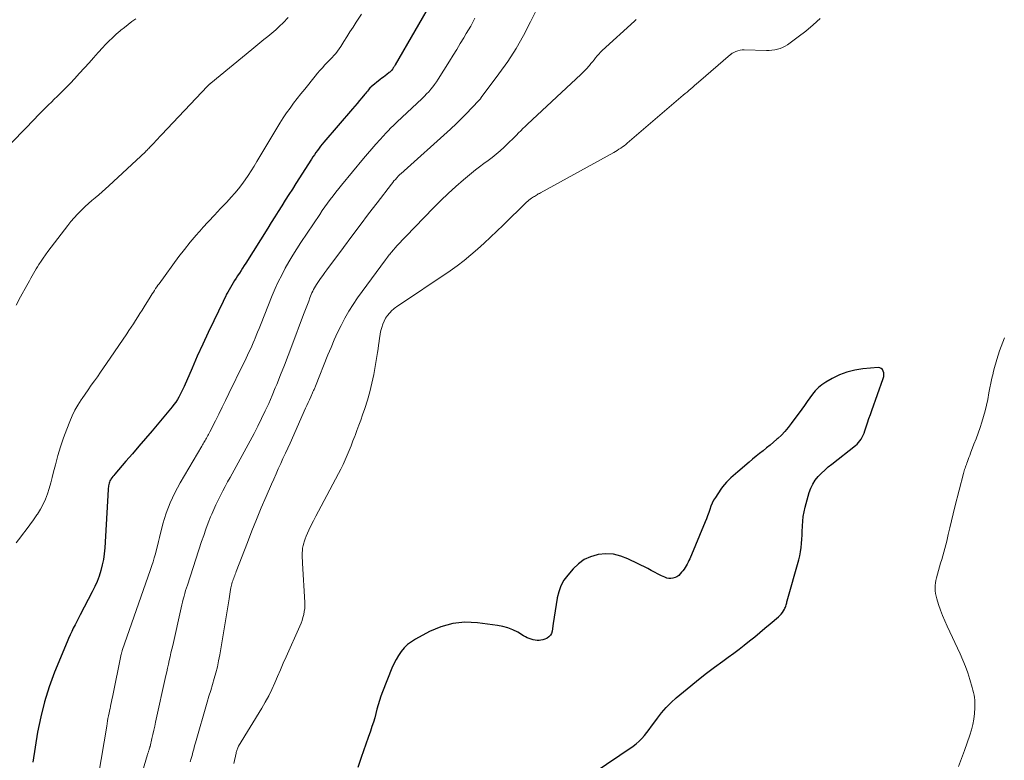
# Model space of a CAD drawing. Units: feet. Extents: x 1935000 to 1940048, y 540000 to 545000.
# Drawn here: x 1936179 to 1936337, y 541614 to 541733 of the extents above; entities that cross this region are included whole.
import ezdxf

# ---------------------------------------------------------------- set-up
doc = ezdxf.new("R2010")
doc.units = ezdxf.units.FT
doc.header["$LTSCALE"] = 100
doc.header["$MEASUREMENT"] = 0
doc.layers.add('CONTOUR INDEX', color=32, linetype='Continuous', lineweight=25)
doc.layers.add('CONTOUR INTERMEDIATE', color=40, linetype='Continuous', lineweight=15)

msp = doc.modelspace()

# ---------------------------------------------------------------- linework, layer by layer
at = {"layer": 'CONTOUR INDEX', "flags": 128}
for points, elevation in [([(1936245.12, 541736.5), (1936238.81, 541725.55), (1936238.76, 541725.45), (1936238.71, 541725.36), (1936238.65, 541725.27), (1936238.59, 541725.18), (1936238.57, 541725.13), (1936238.52, 541725.06), (1936238.48, 541724.99), (1936238.44, 541724.92), (1936238.4, 541724.86), (1936238.31, 541724.72), (1936238.25, 541724.65), (1936238.13, 541724.54), (1936238.06, 541724.49), (1936238, 541724.43), (1936237.94, 541724.38), (1936237.87, 541724.33), (1936237.48, 541724.01), (1936237.22, 541723.8), (1936236.95, 541723.59), (1936236.69, 541723.39), (1936236.43, 541723.18), (1936234.95, 541722.03), (1936234.93, 541722.02), (1936234.92, 541722), (1936234.9, 541721.99), (1936234.83, 541721.92), (1936234.81, 541721.9), (1936234.8, 541721.89), (1936234.79, 541721.87), (1936234.77, 541721.85), (1936234.52, 541721.53), (1936234.38, 541721.35), (1936234.24, 541721.17), (1936234.09, 541721), (1936233.95, 541720.82), (1936233.49, 541720.27), (1936233.12, 541719.82), (1936232.74, 541719.37), (1936232.36, 541718.92), (1936231.98, 541718.48), (1936227.39, 541713.14), (1936227.12, 541712.82), (1936226.85, 541712.49), (1936226.59, 541712.16), (1936226.33, 541711.82), (1936226.08, 541711.48), (1936225.84, 541711.13), (1936225.6, 541710.78), (1936225.37, 541710.43), (1936222.88, 541706.5), (1936222.31, 541705.61), (1936221.74, 541704.71), (1936221.17, 541703.82), (1936220.61, 541702.92), (1936220.04, 541702.02), (1936219.48, 541701.13), (1936218.91, 541700.23), (1936218.35, 541699.33), (1936214.84, 541693.73), (1936214.58, 541693.33), (1936214.32, 541692.92), (1936214.06, 541692.52), (1936213.79, 541692.12), (1936213.75, 541692.05), (1936213.51, 541691.68), (1936213.27, 541691.31), (1936213.03, 541690.94), (1936212.8, 541690.57), (1936212.79, 541690.55), (1936212.57, 541690.19), (1936212.35, 541689.82), (1936212.14, 541689.45), (1936211.94, 541689.08), (1936211.74, 541688.71), (1936211.55, 541688.33), (1936211.36, 541687.95), (1936211.17, 541687.57), (1936209.68, 541684.47), (1936208.78, 541682.58), (1936207.9, 541680.69), (1936207.04, 541678.78), (1936206.2, 541676.87), (1936204.91, 541673.9), (1936204.71, 541673.47), (1936204.51, 541673.05), (1936204.29, 541672.63), (1936204.07, 541672.22), (1936203.83, 541671.81), (1936203.57, 541671.42), (1936203.29, 541671.04), (1936203, 541670.67), (1936199.76, 541666.8), (1936198.71, 541665.57), (1936197.67, 541664.34), (1936196.62, 541663.12), (1936195.56, 541661.9), (1936193.77, 541659.85), (1936193.61, 541659.65), (1936193.45, 541659.45), (1936193.31, 541659.24), (1936193.16, 541659.03), (1936193.11, 541658.95), (1936193.01, 541658.77), (1936192.93, 541658.58), (1936192.86, 541658.39), (1936192.82, 541658.19), (1936192.78, 541657.99), (1936192.75, 541657.79), (1936192.73, 541657.58), (1936192.72, 541657.38), (1936192.18, 541647.99), (1936192.09, 541647.07), (1936191.97, 541646.16), (1936191.77, 541645.26), (1936191.54, 541644.37), (1936191.25, 541643.49), (1936190.93, 541642.62), (1936190.55, 541641.78), (1936190.15, 541640.95), (1936188.23, 541637.27), (1936187.95, 541636.73), (1936187.67, 541636.2), (1936187.39, 541635.66), (1936187.12, 541635.12), (1936186.86, 541634.58), (1936186.6, 541634.03), (1936186.36, 541633.48), (1936186.12, 541632.92), (1936184.12, 541628.04), (1936183.24, 541625.68), (1936182.48, 541623.3), (1936181.88, 541620.87), (1936181.38, 541618.41), (1936180.6, 541613.63)], 900), ([(1936270.63, 541611.82), (1936277.04, 541616.18), (1936277.54, 541616.56), (1936278.01, 541616.96), (1936278.45, 541617.4), (1936278.86, 541617.87), (1936279.25, 541618.36), (1936279.63, 541618.86), (1936280, 541619.36), (1936280.37, 541619.87), (1936280.95, 541620.67), (1936281.63, 541621.55), (1936282.35, 541622.4), (1936283.14, 541623.18), (1936283.97, 541623.93), (1936286.31, 541625.87), (1936287.57, 541626.89), (1936288.85, 541627.9), (1936290.14, 541628.88), (1936291.45, 541629.84), (1936292.34, 541630.48), (1936293.21, 541631.11), (1936294.06, 541631.75), (1936294.91, 541632.41), (1936295.75, 541633.07), (1936296.58, 541633.74), (1936297.41, 541634.42), (1936298.23, 541635.11), (1936299.05, 541635.8), (1936300.38, 541636.93), (1936300.61, 541637.15), (1936300.83, 541637.39), (1936301.03, 541637.65), (1936301.2, 541637.92), (1936301.35, 541638.18), (1936301.44, 541638.34), (1936301.51, 541638.5), (1936301.57, 541638.67), (1936301.62, 541638.84), (1936301.67, 541639.01), (1936301.72, 541639.18), (1936301.76, 541639.35), (1936301.81, 541639.52), (1936303.66, 541646.07), (1936303.83, 541646.72), (1936303.96, 541647.38), (1936304.05, 541648.04), (1936304.12, 541648.71), (1936304.16, 541649.38), (1936304.2, 541650.05), (1936304.22, 541650.72), (1936304.24, 541651.39), (1936304.24, 541651.56), (1936304.29, 541652.32), (1936304.37, 541653.06), (1936304.51, 541653.8), (1936304.69, 541654.54), (1936305.35, 541656.88), (1936305.6, 541657.58), (1936305.92, 541658.24), (1936306.32, 541658.86), (1936306.78, 541659.44), (1936307.31, 541659.98), (1936307.85, 541660.5), (1936308.41, 541660.99), (1936308.99, 541661.47), (1936312.77, 541664.42), (1936313.03, 541664.66), (1936313.28, 541664.91), (1936313.49, 541665.18), (1936313.68, 541665.48), (1936313.85, 541665.79), (1936314.01, 541666.11), (1936314.14, 541666.44), (1936314.26, 541666.77), (1936314.49, 541667.43), (1936314.71, 541668.09), (1936314.94, 541668.75), (1936315.17, 541669.42), (1936315.41, 541670.08), (1936317.24, 541675.21), (1936317.31, 541675.51), (1936317.34, 541675.81), (1936317.31, 541676.1), (1936317.24, 541676.4), (1936317.09, 541676.64), (1936316.9, 541676.81), (1936316.66, 541676.91), (1936316.39, 541676.94), (1936313.96, 541676.74), (1936312.66, 541676.55), (1936311.4, 541676.24), (1936310.19, 541675.77), (1936309.02, 541675.2), (1936307.99, 541674.61), (1936307.39, 541674.2), (1936306.82, 541673.76), (1936306.32, 541673.24), (1936305.87, 541672.67), (1936305.44, 541672.07), (1936305.01, 541671.48), (1936304.58, 541670.88), (1936304.15, 541670.29), (1936302.44, 541667.95), (1936301.94, 541667.31), (1936301.42, 541666.7), (1936300.86, 541666.12), (1936300.28, 541665.56), (1936300.15, 541665.44), (1936299.61, 541664.96), (1936299.06, 541664.5), (1936298.5, 541664.04), (1936297.93, 541663.6), (1936297.36, 541663.16), (1936296.8, 541662.71), (1936296.24, 541662.25), (1936295.68, 541661.79), (1936293.86, 541660.24), (1936293.49, 541659.91), (1936293.12, 541659.59), (1936292.76, 541659.25), (1936292.4, 541658.92), (1936292.06, 541658.57), (1936291.73, 541658.2), (1936291.43, 541657.82), (1936291.14, 541657.42), (1936290.26, 541656.11), (1936289.98, 541655.65), (1936289.73, 541655.18), (1936289.53, 541654.69), (1936289.35, 541654.18), (1936289.19, 541653.67), (1936289.01, 541653.16), (1936288.82, 541652.66), (1936288.62, 541652.16), (1936286.14, 541646.27), (1936286.01, 541645.98), (1936285.87, 541645.69), (1936285.73, 541645.41), (1936285.58, 541645.12), (1936285.41, 541644.85), (1936285.24, 541644.58), (1936285.05, 541644.32), (1936284.84, 541644.08), (1936284.62, 541643.82), (1936284.37, 541643.58), (1936284.09, 541643.38), (1936283.78, 541643.23), (1936283.45, 541643.12), (1936283.11, 541643.07), (1936282.77, 541643.08), (1936282.44, 541643.15), (1936282.12, 541643.28), (1936281.63, 541643.53), (1936281.07, 541643.81), (1936280.51, 541644.1), (1936279.95, 541644.38), (1936279.39, 541644.67), (1936276.21, 541646.26), (1936275.06, 541646.7), (1936273.88, 541646.99), (1936272.68, 541647.04), (1936271.45, 541646.94), (1936271.3, 541646.91), (1936270.19, 541646.58), (1936269.16, 541646.12), (1936268.25, 541645.45), (1936267.41, 541644.65), (1936266.54, 541643.63), (1936265.94, 541642.8), (1936265.45, 541641.92), (1936265.1, 541640.97), (1936264.85, 541639.97), (1936264.84, 541639.91), (1936264.68, 541638.91), (1936264.53, 541637.9), (1936264.37, 541636.89), (1936264.22, 541635.88), (1936264.03, 541634.62), (1936263.93, 541634.28), (1936263.77, 541633.97), (1936263.53, 541633.72), (1936263.24, 541633.51), (1936263.13, 541633.45), (1936262.84, 541633.33), (1936262.55, 541633.23), (1936262.24, 541633.18), (1936261.93, 541633.15), (1936261.61, 541633.16), (1936261.3, 541633.2), (1936260.99, 541633.26), (1936260.69, 541633.34), (1936260.66, 541633.35), (1936260.35, 541633.46), (1936260.04, 541633.59), (1936259.74, 541633.73), (1936259.45, 541633.89), (1936258.51, 541634.45), (1936257.74, 541634.84), (1936256.94, 541635.17), (1936256.11, 541635.4), (1936255.25, 541635.57), (1936252.03, 541635.99), (1936250.03, 541636.06), (1936248.07, 541635.89), (1936246.18, 541635.35), (1936244.33, 541634.57), (1936242.08, 541633.35), (1936241.43, 541632.94), (1936240.83, 541632.48), (1936240.29, 541631.95), (1936239.8, 541631.36), (1936239.36, 541630.72), (1936238.96, 541630.07), (1936238.61, 541629.38), (1936238.3, 541628.68), (1936236.77, 541624.9), (1936236.52, 541624.21), (1936236.28, 541623.52), (1936236.08, 541622.82), (1936235.9, 541622.12), (1936235.73, 541621.41), (1936235.54, 541620.71), (1936235.33, 541620.01), (1936235.1, 541619.32), (1936234.84, 541618.59), (1936234.48, 541617.54), (1936234.11, 541616.49), (1936233.74, 541615.43), (1936233.38, 541614.38), (1936232.82, 541612.77)], 880)]:
    msp.add_lwpolyline(points, dxfattribs=dict(at, elevation=elevation))
at = {"layer": 'CONTOUR INTERMEDIATE', "flags": 128}
for points, elevation in [([(1936262.75, 541736.9), (1936260.59, 541732.46), (1936259.45, 541730.28), (1936258.24, 541728.16), (1936256.91, 541726.11), (1936255.5, 541724.1), (1936252.65, 541720.29), (1936252.6, 541720.23), (1936252.56, 541720.17), (1936252.51, 541720.11), (1936252.46, 541720.05), (1936252.41, 541720), (1936252.36, 541719.94), (1936252.31, 541719.89), (1936252.26, 541719.83), (1936250.18, 541717.64), (1936249.88, 541717.33), (1936249.58, 541717.02), (1936249.27, 541716.72), (1936248.96, 541716.42), (1936248.65, 541716.12), (1936248.33, 541715.83), (1936248.01, 541715.53), (1936247.69, 541715.24), (1936239.71, 541708.06), (1936239.61, 541707.98), (1936239.52, 541707.89), (1936239.43, 541707.8), (1936239.34, 541707.71), (1936239.07, 541707.42), (1936238.85, 541707.17), (1936238.63, 541706.93), (1936238.43, 541706.68), (1936238.22, 541706.42), (1936235.91, 541703.39), (1936234.56, 541701.61), (1936233.21, 541699.83), (1936231.87, 541698.04), (1936230.54, 541696.25), (1936227.87, 541692.66), (1936227.52, 541692.19), (1936227.18, 541691.71), (1936226.84, 541691.23), (1936226.51, 541690.75), (1936226.19, 541690.27), (1936226.03, 541690.02), (1936225.87, 541689.76), (1936225.73, 541689.5), (1936225.59, 541689.24), (1936225.46, 541688.97), (1936225.34, 541688.7), (1936225.23, 541688.42), (1936225.12, 541688.15), (1936224.93, 541687.63), (1936224.72, 541687.1), (1936224.52, 541686.56), (1936224.32, 541686.03), (1936224.12, 541685.49), (1936222.21, 541680.42), (1936221.62, 541678.88), (1936221.02, 541677.33), (1936220.41, 541675.79), (1936219.8, 541674.26), (1936219.56, 541673.69), (1936219.04, 541672.45), (1936218.51, 541671.21), (1936217.95, 541669.99), (1936217.37, 541668.77), (1936216.77, 541667.57), (1936216.16, 541666.37), (1936215.53, 541665.18), (1936214.88, 541663.99), (1936212.3, 541659.31), (1936211.9, 541658.59), (1936211.51, 541657.87), (1936211.12, 541657.14), (1936210.74, 541656.41), (1936210.37, 541655.67), (1936210.02, 541654.93), (1936209.68, 541654.18), (1936209.36, 541653.42), (1936209.18, 541652.98), (1936208.79, 541652), (1936208.41, 541651.01), (1936208.06, 541650.01), (1936207.72, 541649.01), (1936205.44, 541642.04), (1936205.3, 541641.59), (1936205.16, 541641.14), (1936205.03, 541640.68), (1936204.9, 541640.23), (1936204.78, 541639.77), (1936204.67, 541639.31), (1936204.55, 541638.85), (1936204.45, 541638.39), (1936203.08, 541632.36), (1936202.94, 541631.76), (1936202.8, 541631.15), (1936202.67, 541630.54), (1936202.53, 541629.93), (1936202.4, 541629.32), (1936202.26, 541628.71), (1936202.13, 541628.11), (1936201.99, 541627.5), (1936200.34, 541620.05), (1936200.19, 541619.39), (1936200.04, 541618.72), (1936199.89, 541618.06), (1936199.74, 541617.39), (1936199.44, 541616.11), (1936199.43, 541616.09), (1936199.42, 541616.06), (1936199.42, 541616.04), (1936199.41, 541616.02), (1936199.39, 541615.92), (1936199.38, 541615.9), (1936199.37, 541615.88), (1936199.37, 541615.86), (1936199.36, 541615.83), (1936199.31, 541615.68), (1936199.28, 541615.58), (1936199.24, 541615.47), (1936199.21, 541615.37), (1936199.18, 541615.27), (1936199.15, 541615.16), (1936199.11, 541615.06), (1936199.08, 541614.95), (1936199.05, 541614.85), (1936197.33, 541608.99)], 892), ([(1936233.39, 541733.67), (1936232.56, 541732.4), (1936232.06, 541731.62), (1936231.56, 541730.85), (1936231.06, 541730.07), (1936230.57, 541729.28), (1936230.07, 541728.48), (1936229.82, 541728.1), (1936229.56, 541727.74), (1936229.29, 541727.39), (1936228.99, 541727.05), (1936228.69, 541726.72), (1936228.38, 541726.4), (1936228.07, 541726.07), (1936227.76, 541725.75), (1936227.55, 541725.53), (1936227.14, 541725.09), (1936226.74, 541724.65), (1936226.34, 541724.2), (1936225.96, 541723.73), (1936224.29, 541721.67), (1936223.69, 541720.91), (1936223.09, 541720.15), (1936222.51, 541719.38), (1936221.93, 541718.61), (1936221.37, 541717.82), (1936220.82, 541717.03), (1936220.3, 541716.21), (1936219.79, 541715.39), (1936216.61, 541710.05), (1936216.15, 541709.3), (1936215.68, 541708.55), (1936215.2, 541707.8), (1936214.7, 541707.07), (1936214.19, 541706.35), (1936213.65, 541705.65), (1936213.08, 541704.97), (1936212.49, 541704.31), (1936211.76, 541703.52), (1936210.79, 541702.48), (1936209.82, 541701.44), (1936208.84, 541700.4), (1936207.87, 541699.36), (1936207.81, 541699.29), (1936206.83, 541698.2), (1936205.87, 541697.08), (1936204.96, 541695.93), (1936204.07, 541694.76), (1936200.89, 541690.42), (1936200.7, 541690.16), (1936200.51, 541689.89), (1936200.33, 541689.62), (1936200.15, 541689.35), (1936199.98, 541689.07), (1936199.81, 541688.8), (1936199.63, 541688.52), (1936199.46, 541688.24), (1936198.52, 541686.71), (1936198.18, 541686.16), (1936197.83, 541685.61), (1936197.49, 541685.07), (1936197.13, 541684.53), (1936196.78, 541683.99), (1936196.42, 541683.45), (1936196.06, 541682.91), (1936195.7, 541682.37), (1936192.47, 541677.6), (1936191.98, 541676.9), (1936191.49, 541676.19), (1936191, 541675.49), (1936190.5, 541674.8), (1936189.99, 541674.1), (1936189.5, 541673.4), (1936189.01, 541672.7), (1936188.53, 541671.99), (1936188.38, 541671.77), (1936187.86, 541670.94), (1936187.37, 541670.09), (1936186.94, 541669.21), (1936186.55, 541668.31), (1936186.06, 541667.08), (1936185.53, 541665.67), (1936185.04, 541664.25), (1936184.61, 541662.81), (1936184.23, 541661.35), (1936183.95, 541660.2), (1936183.73, 541659.31), (1936183.49, 541658.43), (1936183.23, 541657.56), (1936182.96, 541656.69), (1936182.64, 541655.83), (1936182.28, 541655.01), (1936181.84, 541654.21), (1936181.37, 541653.44), (1936181.28, 541653.32), (1936180.72, 541652.5), (1936180.15, 541651.7), (1936179.55, 541650.91), (1936178.95, 541650.13), (1936178.68, 541649.79), (1936177.94, 541648.84)], 904), ([(1936197.14, 541732.93), (1936196.53, 541732.49), (1936195.93, 541732.04), (1936195.33, 541731.57), (1936194.75, 541731.1), (1936194.64, 541731.01), (1936194.01, 541730.47), (1936193.4, 541729.91), (1936192.82, 541729.34), (1936192.25, 541728.74), (1936191.87, 541728.33), (1936191.12, 541727.52), (1936190.38, 541726.7), (1936189.64, 541725.89), (1936188.89, 541725.07), (1936188.06, 541724.14), (1936187.34, 541723.36), (1936186.61, 541722.58), (1936185.86, 541721.82), (1936185.11, 541721.07), (1936184.5, 541720.47), (1936184.05, 541720.02), (1936183.6, 541719.58), (1936183.14, 541719.13), (1936182.69, 541718.69), (1936182.24, 541718.24), (1936181.79, 541717.79), (1936181.35, 541717.34), (1936180.91, 541716.88), (1936175.7, 541711.46)], 912), ([(1936221.62, 541733.13), (1936220.83, 541732.32), (1936220.24, 541731.75), (1936219.64, 541731.18), (1936219.01, 541730.64), (1936218.37, 541730.12), (1936217.72, 541729.6), (1936217.08, 541729.08), (1936216.44, 541728.56), (1936215.8, 541728.03), (1936209.22, 541722.61), (1936209.17, 541722.57), (1936209.12, 541722.52), (1936209.06, 541722.48), (1936209.01, 541722.44), (1936208.99, 541722.42), (1936208.95, 541722.39), (1936208.91, 541722.35), (1936208.87, 541722.32), (1936208.83, 541722.29), (1936208.79, 541722.25), (1936208.75, 541722.22), (1936208.71, 541722.18), (1936208.68, 541722.14), (1936201.3, 541714.31), (1936200.99, 541713.99), (1936200.69, 541713.67), (1936200.39, 541713.35), (1936200.09, 541713.03), (1936199.75, 541712.67), (1936199.62, 541712.53), (1936199.49, 541712.4), (1936199.36, 541712.26), (1936199.23, 541712.13), (1936199.1, 541711.99), (1936198.96, 541711.86), (1936198.83, 541711.73), (1936198.69, 541711.6), (1936192.83, 541706.13), (1936192.29, 541705.64), (1936191.75, 541705.16), (1936191.2, 541704.68), (1936190.65, 541704.22), (1936190.09, 541703.75), (1936189.55, 541703.28), (1936189.01, 541702.79), (1936188.48, 541702.29), (1936188.36, 541702.17), (1936187.79, 541701.59), (1936187.24, 541701), (1936186.72, 541700.38), (1936186.22, 541699.75), (1936183.05, 541695.56), (1936182.67, 541695.05), (1936182.3, 541694.54), (1936181.95, 541694.01), (1936181.6, 541693.49), (1936181.39, 541693.15), (1936181.16, 541692.78), (1936180.93, 541692.41), (1936180.71, 541692.04), (1936180.5, 541691.66), (1936180.29, 541691.28), (1936180.08, 541690.9), (1936179.88, 541690.52), (1936179.67, 541690.15), (1936178.65, 541688.29), (1936177.93, 541686.99)], 908), ([(1936251.64, 541733.02), (1936251.31, 541732.4), (1936250.97, 541731.78), (1936250.61, 541731.17), (1936250.25, 541730.56), (1936249.85, 541729.9), (1936249.28, 541728.96), (1936248.71, 541728.03), (1936248.13, 541727.09), (1936247.55, 541726.16), (1936245.72, 541723.23), (1936245.44, 541722.82), (1936245.16, 541722.4), (1936244.85, 541722.01), (1936244.54, 541721.62), (1936244.21, 541721.24), (1936243.87, 541720.87), (1936243.52, 541720.51), (1936243.16, 541720.17), (1936239.1, 541716.36), (1936238.88, 541716.15), (1936238.66, 541715.94), (1936238.45, 541715.73), (1936238.23, 541715.52), (1936238.02, 541715.31), (1936237.8, 541715.09), (1936237.6, 541714.87), (1936237.39, 541714.65), (1936236.43, 541713.58), (1936235.74, 541712.82), (1936235.07, 541712.05), (1936234.4, 541711.27), (1936233.74, 541710.49), (1936230.21, 541706.26), (1936229.75, 541705.69), (1936229.29, 541705.12), (1936228.84, 541704.54), (1936228.4, 541703.95), (1936227.97, 541703.35), (1936227.54, 541702.75), (1936227.12, 541702.15), (1936226.71, 541701.54), (1936223.67, 541697.03), (1936223, 541696.02), (1936222.36, 541694.99), (1936221.75, 541693.94), (1936221.15, 541692.89), (1936220.59, 541691.81), (1936220.05, 541690.73), (1936219.56, 541689.62), (1936219.08, 541688.5), (1936217.17, 541683.77), (1936216.95, 541683.21), (1936216.72, 541682.65), (1936216.49, 541682.09), (1936216.26, 541681.53), (1936216.21, 541681.4), (1936216, 541680.91), (1936215.79, 541680.41), (1936215.57, 541679.92), (1936215.34, 541679.43), (1936215.11, 541678.94), (1936214.88, 541678.45), (1936214.65, 541677.97), (1936214.41, 541677.48), (1936212.11, 541672.77), (1936211.57, 541671.68), (1936211.03, 541670.58), (1936210.49, 541669.49), (1936209.94, 541668.4), (1936209.04, 541666.61), (1936208.94, 541666.42), (1936208.84, 541666.22), (1936208.74, 541666.03), (1936208.63, 541665.84), (1936208.53, 541665.64), (1936208.42, 541665.45), (1936208.31, 541665.27), (1936208.2, 541665.09), (1936208.09, 541664.91), (1936207.97, 541664.73), (1936207.86, 541664.55), (1936207.75, 541664.36), (1936204.26, 541658.43), (1936203.41, 541656.85), (1936202.66, 541655.23), (1936202.05, 541653.56), (1936201.52, 541651.85), (1936200.95, 541649.65), (1936200.78, 541649.01), (1936200.62, 541648.36), (1936200.46, 541647.72), (1936200.3, 541647.07), (1936200.13, 541646.43), (1936199.95, 541645.79), (1936199.75, 541645.16), (1936199.54, 541644.53), (1936194.99, 541631.54), (1936194.96, 541631.47), (1936194.94, 541631.4), (1936194.92, 541631.32), (1936194.89, 541631.25), (1936194.87, 541631.17), (1936194.85, 541631.1), (1936194.84, 541631.03), (1936194.82, 541630.95), (1936193.4, 541624.02), (1936193.33, 541623.66), (1936193.25, 541623.29), (1936193.17, 541622.93), (1936193.09, 541622.56), (1936193.02, 541622.2), (1936192.94, 541621.83), (1936192.86, 541621.47), (1936192.79, 541621.1), (1936192.77, 541621.03), (1936192.69, 541620.62), (1936192.62, 541620.22), (1936192.55, 541619.81), (1936192.48, 541619.41), (1936190.26, 541606.14)], 896), ([(1936277.54, 541732.81), (1936277.49, 541732.75), (1936277.44, 541732.7), (1936277.4, 541732.65), (1936277.35, 541732.6), (1936277.29, 541732.56), (1936272.09, 541727.85), (1936271.81, 541727.57), (1936271.53, 541727.29), (1936271.27, 541726.99), (1936271.02, 541726.68), (1936270.77, 541726.37), (1936270.53, 541726.05), (1936270.27, 541725.75), (1936270.02, 541725.44), (1936269.93, 541725.34), (1936269.62, 541724.98), (1936269.31, 541724.64), (1936268.98, 541724.31), (1936268.65, 541723.99), (1936260.06, 541716.01), (1936259.7, 541715.67), (1936259.35, 541715.33), (1936259, 541714.98), (1936258.66, 541714.63), (1936258.32, 541714.28), (1936257.97, 541713.93), (1936257.62, 541713.58), (1936257.27, 541713.24), (1936256.31, 541712.33), (1936255.7, 541711.77), (1936255.07, 541711.22), (1936254.41, 541710.7), (1936253.74, 541710.2), (1936253.06, 541709.71), (1936252.39, 541709.2), (1936251.74, 541708.69), (1936251.09, 541708.16), (1936249.82, 541707.11), (1936248.56, 541706.03), (1936247.33, 541704.92), (1936246.14, 541703.77), (1936244.97, 541702.59), (1936239.06, 541696.43), (1936238.91, 541696.26), (1936238.76, 541696.1), (1936238.61, 541695.93), (1936238.46, 541695.75), (1936238.32, 541695.58), (1936238.17, 541695.4), (1936238.03, 541695.23), (1936237.89, 541695.05), (1936237.87, 541695.03), (1936237.72, 541694.84), (1936237.57, 541694.65), (1936237.43, 541694.45), (1936237.28, 541694.26), (1936232.79, 541688.14), (1936232.06, 541687.08), (1936231.36, 541685.99), (1936230.73, 541684.87), (1936230.13, 541683.73), (1936229.57, 541682.56), (1936229.03, 541681.38), (1936228.52, 541680.2), (1936228.03, 541679), (1936226.02, 541673.96), (1936225.97, 541673.83), (1936225.91, 541673.69), (1936225.85, 541673.56), (1936225.79, 541673.43), (1936225.73, 541673.29), (1936225.67, 541673.16), (1936225.61, 541673.03), (1936225.56, 541672.89), (1936225.26, 541672.24), (1936225.06, 541671.78), (1936224.85, 541671.33), (1936224.65, 541670.87), (1936224.44, 541670.41), (1936221.93, 541664.84), (1936221.56, 541664.01), (1936221.18, 541663.19), (1936220.8, 541662.36), (1936220.43, 541661.54), (1936220.05, 541660.71), (1936219.68, 541659.89), (1936219.31, 541659.06), (1936218.95, 541658.23), (1936218.09, 541656.24), (1936217.32, 541654.41), (1936216.56, 541652.57), (1936215.81, 541650.72), (1936215.09, 541648.87), (1936213.29, 541644.24), (1936213.21, 541644.02), (1936213.12, 541643.8), (1936213.04, 541643.58), (1936212.96, 541643.36), (1936212.88, 541643.14), (1936212.8, 541642.92), (1936212.73, 541642.7), (1936212.66, 541642.48), (1936212.59, 541642.26), (1936212.54, 541642.03), (1936212.49, 541641.81), (1936212.44, 541641.58), (1936212.39, 541641.3), (1936212.32, 541640.94), (1936212.26, 541640.57), (1936212.2, 541640.21), (1936212.13, 541639.84), (1936210.64, 541630.86), (1936210.46, 541629.89), (1936210.26, 541628.93), (1936210.01, 541627.97), (1936209.75, 541627.02), (1936209.47, 541626.07), (1936209.19, 541625.12), (1936208.91, 541624.18), (1936208.64, 541623.23), (1936206.75, 541616.71), (1936206.6, 541616.21), (1936206.46, 541615.7), (1936206.32, 541615.19), (1936206.19, 541614.68), (1936206.05, 541614.17), (1936205.91, 541613.66)], 888), ([(1936307.09, 541732.98), (1936305.96, 541731.95), (1936304.79, 541730.98), (1936303.58, 541730.05), (1936301.83, 541728.77), (1936301.46, 541728.54), (1936301.07, 541728.33), (1936300.66, 541728.17), (1936300.24, 541728.04), (1936299.8, 541727.96), (1936299.36, 541727.9), (1936298.92, 541727.87), (1936298.48, 541727.87), (1936294.91, 541727.96), (1936294.56, 541727.95), (1936294.22, 541727.9), (1936293.89, 541727.81), (1936293.56, 541727.69), (1936293.01, 541727.43), (1936292.97, 541727.41), (1936292.92, 541727.38), (1936292.88, 541727.35), (1936292.84, 541727.32), (1936292.8, 541727.29), (1936292.76, 541727.26), (1936292.72, 541727.23), (1936292.68, 541727.19), (1936287.53, 541722.76), (1936287.23, 541722.5), (1936286.92, 541722.24), (1936286.62, 541721.98), (1936286.31, 541721.72), (1936286.01, 541721.45), (1936285.71, 541721.19), (1936285.4, 541720.93), (1936285.1, 541720.67), (1936276.11, 541712.99), (1936275.86, 541712.78), (1936275.6, 541712.57), (1936275.33, 541712.37), (1936275.06, 541712.18), (1936274.78, 541711.99), (1936274.5, 541711.81), (1936274.22, 541711.64), (1936273.93, 541711.47), (1936262.15, 541705.01), (1936261.99, 541704.91), (1936261.82, 541704.82), (1936261.67, 541704.73), (1936261.51, 541704.63), (1936261.35, 541704.54), (1936261.19, 541704.44), (1936261.03, 541704.34), (1936260.88, 541704.24), (1936260.75, 541704.16), (1936260.53, 541704.01), (1936260.32, 541703.85), (1936260.12, 541703.68), (1936259.93, 541703.51), (1936256.16, 541699.82), (1936255.14, 541698.84), (1936254.13, 541697.87), (1936253.1, 541696.91), (1936252.06, 541695.95), (1936251, 541695.03), (1936249.92, 541694.13), (1936248.79, 541693.29), (1936247.64, 541692.48), (1936239.03, 541686.72), (1936238.85, 541686.59), (1936238.68, 541686.45), (1936238.51, 541686.3), (1936238.35, 541686.14), (1936237.93, 541685.69), (1936237.59, 541685.29), (1936237.29, 541684.86), (1936237.04, 541684.4), (1936236.84, 541683.92), (1936236.67, 541683.41), (1936236.53, 541682.9), (1936236.42, 541682.38), (1936236.34, 541681.86), (1936236.32, 541681.73), (1936236.24, 541681.14), (1936236.16, 541680.55), (1936236.07, 541679.97), (1936235.97, 541679.38), (1936235.37, 541675.86), (1936235.09, 541674.46), (1936234.77, 541673.08), (1936234.38, 541671.72), (1936233.95, 541670.37), (1936233.59, 541669.35), (1936233.29, 541668.52), (1936232.99, 541667.69), (1936232.69, 541666.87), (1936232.38, 541666.05), (1936232.34, 541665.93), (1936232.04, 541665.17), (1936231.74, 541664.41), (1936231.44, 541663.65), (1936231.12, 541662.89), (1936230.8, 541662.14), (1936230.46, 541661.4), (1936230.1, 541660.66), (1936229.72, 541659.93), (1936226.92, 541654.7), (1936226.5, 541653.91), (1936226.09, 541653.12), (1936225.68, 541652.33), (1936225.29, 541651.53), (1936224.94, 541650.84), (1936224.73, 541650.38), (1936224.53, 541649.91), (1936224.36, 541649.44), (1936224.2, 541648.96), (1936224.14, 541648.76), (1936224.04, 541648.38), (1936223.96, 541647.98), (1936223.91, 541647.59), (1936223.89, 541647.19), (1936223.89, 541646.78), (1936223.89, 541646.38), (1936223.91, 541645.98), (1936223.93, 541645.57), (1936224.31, 541639.26), (1936224.32, 541638.77), (1936224.3, 541638.28), (1936224.23, 541637.8), (1936224.14, 541637.31), (1936224.01, 541636.84), (1936223.87, 541636.37), (1936223.7, 541635.9), (1936223.51, 541635.45), (1936221.32, 541630.53), (1936220.85, 541629.48), (1936220.39, 541628.43), (1936219.94, 541627.38), (1936219.48, 541626.32), (1936219.01, 541625.28), (1936218.51, 541624.25), (1936217.96, 541623.25), (1936217.39, 541622.26), (1936213.68, 541616.17), (1936213.6, 541616.04), (1936213.54, 541615.9), (1936213.48, 541615.77), (1936213.42, 541615.63), (1936213.37, 541615.49), (1936213.33, 541615.34), (1936213.29, 541615.2), (1936213.26, 541615.05), (1936212.93, 541613.37)], 884), ([(1936329.33, 541612.91), (1936329.82, 541614.18), (1936330.29, 541615.47), (1936331.16, 541617.95), (1936331.41, 541618.79), (1936331.63, 541619.65), (1936331.77, 541620.52), (1936331.87, 541621.4), (1936331.95, 541622.35), (1936331.96, 541622.76), (1936331.96, 541623.17), (1936331.94, 541623.57), (1936331.89, 541623.98), (1936331.83, 541624.38), (1936331.75, 541624.79), (1936331.65, 541625.18), (1936331.54, 541625.58), (1936331.14, 541626.9), (1936330.8, 541627.94), (1936330.43, 541628.98), (1936330.02, 541629.99), (1936329.57, 541631), (1936327.48, 541635.45), (1936327.1, 541636.3), (1936326.75, 541637.15), (1936326.43, 541638.02), (1936326.13, 541638.89), (1936325.84, 541639.84), (1936325.72, 541640.25), (1936325.64, 541640.67), (1936325.59, 541641.09), (1936325.56, 541641.52), (1936325.58, 541641.95), (1936325.61, 541642.37), (1936325.68, 541642.79), (1936325.78, 541643.21), (1936326.11, 541644.38), (1936326.28, 541644.97), (1936326.45, 541645.55), (1936326.63, 541646.14), (1936326.81, 541646.72), (1936326.98, 541647.31), (1936327.15, 541647.9), (1936327.3, 541648.49), (1936327.44, 541649.08), (1936327.68, 541650.13), (1936327.93, 541651.25), (1936328.2, 541652.36), (1936328.47, 541653.48), (1936328.75, 541654.59), (1936330.13, 541659.97), (1936330.18, 541660.17), (1936330.24, 541660.38), (1936330.3, 541660.58), (1936330.37, 541660.79), (1936330.43, 541660.99), (1936330.5, 541661.19), (1936330.58, 541661.39), (1936330.65, 541661.59), (1936330.75, 541661.86), (1936330.87, 541662.19), (1936331, 541662.52), (1936331.12, 541662.85), (1936331.25, 541663.19), (1936331.81, 541664.64), (1936332.14, 541665.53), (1936332.47, 541666.41), (1936332.78, 541667.31), (1936333.08, 541668.2), (1936333.35, 541669.1), (1936333.6, 541670.01), (1936333.82, 541670.93), (1936334.02, 541671.85), (1936334.22, 541672.91), (1936334.38, 541673.69), (1936334.54, 541674.46), (1936334.7, 541675.23), (1936334.87, 541675.99), (1936334.89, 541676.08), (1936335.07, 541676.8), (1936335.26, 541677.52), (1936335.46, 541678.23), (1936335.68, 541678.94), (1936335.92, 541679.64), (1936336.16, 541680.34), (1936336.43, 541681.04), (1936336.7, 541681.72)], 884)]:
    msp.add_lwpolyline(points, dxfattribs=dict(at, elevation=elevation))

doc.saveas('drawing.dxf')
